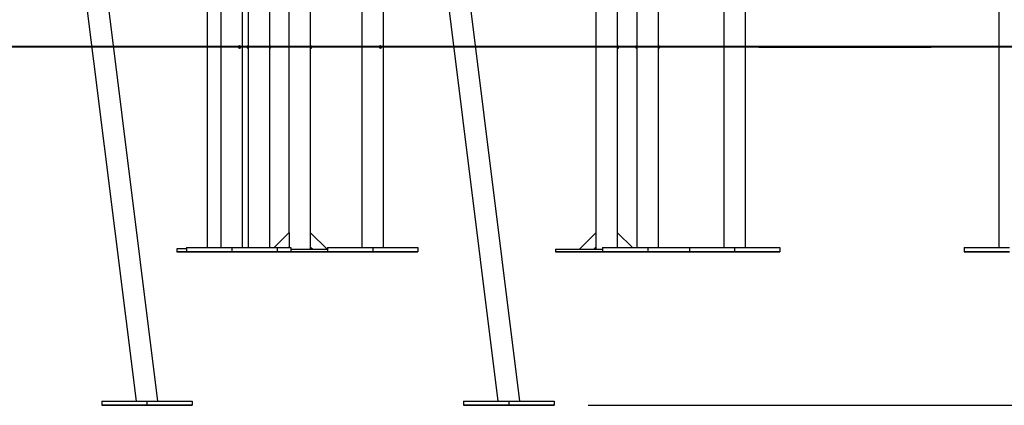
# Model space of a CAD drawing. Units: inches. Extents: x 221 to 373, y 102 to 318.
# Drawn here: x 270 to 289, y 260 to 267 of the extents above; entities that cross this region are included whole.
import ezdxf

# ---------------------------------------------------------------- set-up
doc = ezdxf.new("R2010")
doc.units = ezdxf.units.IN
doc.header["$MEASUREMENT"] = 0
doc.layers.add('Ebene 1', color=7, linetype='Continuous')

# ---------------------------------------------------------------- blocks, each defined once
blk = doc.blocks.new('block 2')
at = {"layer": 'Ebene 1', "color": 179, "lineweight": 25, "true_color": 0x1a171b}
for points in [[(274.9, 268.675), (274.9, 263.023)], [(275.324, 266.675), (275.324, 268.675)], [(280.9, 268.452), (280.9, 263.023)], [(272.339, 259.731), (271.296, 268.093)], [(273.3, 268.102), (273.3, 262.732)], [(273.571, 268.102), (273.571, 262.732)], [(273.995, 262.732), (273.995, 268.102)], [(274.1, 268.102), (274.1, 262.732)], [(274.524, 262.732), (274.524, 268.102)], [(276.326, 268.102), (276.326, 262.732)], [(276.75, 262.732), (276.75, 268.102)], [(279.411, 259.733), (278.369, 268.095)], [(281.324, 266.675), (281.324, 268.152)], [(281.7, 268.102), (281.7, 262.732)], [(281.7, 268.102), (281.7, 266.677)], [(282.124, 262.732), (282.124, 268.102)], [(282.125, 262.732), (282.125, 268.102)], [(283.397, 268.102), (283.397, 262.732)], [(283.821, 262.732), (283.821, 268.102)], [(288.772, 268.102), (288.772, 262.732)], [(270.875, 268.041), (271.912, 259.731)], [(277.948, 268.043), (278.984, 259.733)], [(273.933, 266.677), (273.931, 266.677), (273.928, 266.676), (273.926, 266.674), (273.923, 266.672), (273.92, 266.67), (273.918, 266.666), (273.916, 266.662), (273.915, 266.659), (273.915, 266.655), (273.915, 266.651), (273.915, 266.646), (273.916, 266.642), (273.917, 266.639), (273.92, 266.635), (273.922, 266.632), (273.925, 266.63), (273.927, 266.628), (273.933, 266.627)], [(275.324, 266.625), (275.324, 266.626), (275.324, 266.627), (275.324, 266.629), (275.323, 266.632), (275.323, 266.635), (275.323, 266.639), (275.323, 266.643), (275.323, 266.647), (275.323, 266.651), (275.323, 266.656), (275.323, 266.659), (275.323, 266.663), (275.323, 266.666), (275.324, 266.669), (275.324, 266.672), (275.324, 266.673), (275.324, 266.675)], [(275.324, 263.023), (275.324, 266.625)], [(276.688, 266.677), (276.686, 266.677), (276.683, 266.676), (276.68, 266.674), (276.678, 266.672), (276.675, 266.67), (276.673, 266.666), (276.672, 266.662), (276.67, 266.659), (276.669, 266.655), (276.669, 266.651), (276.67, 266.646), (276.671, 266.642), (276.673, 266.639), (276.674, 266.635), (276.677, 266.632), (276.679, 266.63), (276.682, 266.628), (276.688, 266.627)], [(281.324, 266.625), (281.324, 266.626), (281.324, 266.627), (281.324, 266.629), (281.323, 266.632), (281.323, 266.635), (281.323, 266.639), (281.323, 266.643), (281.323, 266.647), (281.323, 266.651), (281.323, 266.656), (281.323, 266.659), (281.323, 266.663), (281.323, 266.666), (281.324, 266.669), (281.324, 266.672), (281.324, 266.673), (281.324, 266.675)], [(281.324, 263.023), (281.324, 266.625)], [(281.7, 266.627), (281.7, 262.732)], [(274.9, 263.023), (274.609, 262.732)], [(274.902, 263.023), (274.9, 263.023)], [(274.902, 263.023), (274.902, 262.74)], [(275.323, 262.74), (275.323, 263.023)], [(275.324, 263.023), (275.323, 263.023)], [(275.647, 262.7), (275.324, 263.023)], [(280.9, 263.023), (280.577, 262.7)], [(280.901, 263.023), (280.9, 263.023)], [(280.901, 263.023), (280.901, 262.74)], [(281.323, 262.74), (281.323, 263.023)], [(281.324, 263.023), (281.323, 263.023)], [(281.615, 262.732), (281.324, 263.023)], [(272.712, 262.711), (272.712, 262.651)], [(272.899, 262.711), (272.712, 262.711)], [(272.899, 262.732), (272.899, 262.652)], [(272.899, 262.732), (273.783, 262.732)], [(273.783, 262.732), (273.783, 262.652)], [(273.783, 262.732), (274.667, 262.732)], [(274.667, 262.732), (274.937, 262.732)], [(274.667, 262.732), (274.667, 262.652)], [(274.892, 262.732), (274.9, 262.74)], [(274.892, 262.732), (274.9, 262.74)], [(274.9, 262.74), (274.902, 262.74)], [(274.9, 262.74), (274.9, 262.732)], [(274.9, 262.74), (274.9, 262.74), (274.902, 262.74)], [(274.937, 262.732), (274.937, 262.652)], [(274.937, 262.7), (275.654, 262.7)], [(275.323, 262.74), (275.324, 262.74)], [(275.323, 262.74), (275.324, 262.74), (275.324, 262.74)], [(275.324, 262.74), (275.364, 262.7)], [(275.324, 262.74), (275.364, 262.7)], [(275.324, 262.7), (275.324, 262.74)], [(275.654, 262.732), (275.654, 262.652)], [(275.654, 262.732), (276.538, 262.732)], [(276.538, 262.732), (276.538, 262.652)], [(276.538, 262.732), (277.422, 262.732)], [(277.422, 262.732), (277.422, 262.652)], [(280.112, 262.7), (280.112, 262.65)], [(280.112, 262.7), (281.028, 262.7)], [(280.86, 262.7), (280.9, 262.74)], [(280.86, 262.7), (280.9, 262.74)], [(280.9, 262.74), (280.901, 262.74)], [(280.9, 262.74), (280.9, 262.7)], [(280.9, 262.74), (280.9, 262.74), (280.901, 262.74)], [(281.028, 262.732), (281.028, 262.652)], [(281.028, 262.732), (281.912, 262.732)], [(281.287, 262.732), (281.7, 262.732)], [(281.323, 262.74), (281.324, 262.74)], [(281.323, 262.74), (281.324, 262.74), (281.324, 262.74)], [(281.324, 262.74), (281.332, 262.732)], [(281.324, 262.74), (281.332, 262.732)], [(281.324, 262.732), (281.324, 262.74)], [(281.912, 262.732), (281.912, 262.652)], [(281.912, 262.732), (282.726, 262.732)], [(282.124, 262.732), (282.537, 262.732)], [(282.537, 262.732), (282.538, 262.732)], [(282.726, 262.732), (282.726, 262.652)], [(282.726, 262.732), (283.609, 262.732)], [(283.609, 262.732), (283.609, 262.652)], [(283.609, 262.732), (284.493, 262.732)], [(284.493, 262.732), (284.493, 262.652)], [(288.099, 262.732), (288.099, 262.652)], [(288.099, 262.732), (288.983, 262.732)], [(274.312, 262.651), (272.712, 262.651)], [(272.712, 262.651), (274.312, 262.651)], [(272.899, 262.652), (273.783, 262.652)], [(273.783, 262.652), (272.899, 262.652)], [(273.455, 262.652), (273.348, 262.652)], [(273.455, 262.652), (273.348, 262.652)], [(273.348, 262.652), (273.455, 262.652)], [(273.348, 262.652), (273.455, 262.652)], [(273.455, 262.652), (273.561, 262.652)], [(273.455, 262.652), (273.561, 262.652)], [(273.561, 262.652), (273.455, 262.652)], [(273.561, 262.652), (273.455, 262.652)], [(274.937, 262.652), (273.687, 262.652)], [(273.741, 262.652), (273.841, 262.652), (273.768, 262.652), (273.741, 262.652), (273.741, 262.652)], [(273.783, 262.652), (274.667, 262.652)], [(274.667, 262.652), (273.783, 262.652)], [(274.006, 262.652), (274.112, 262.652)], [(274.006, 262.652), (274.112, 262.652)], [(274.112, 262.652), (274.006, 262.652)], [(274.112, 262.652), (274.006, 262.652)], [(274.218, 262.652), (274.112, 262.652)], [(274.218, 262.652), (274.112, 262.652)], [(274.112, 262.652), (274.218, 262.652)], [(274.112, 262.652), (274.218, 262.652)], [(274.112, 262.651), (274.112, 262.65)], [(276.112, 262.65), (274.112, 262.65)], [(274.112, 262.65), (276.112, 262.65)], [(274.387, 262.652), (274.237, 262.652)], [(274.237, 262.652), (274.387, 262.652)], [(274.237, 262.652), (274.387, 262.652)], [(274.387, 262.652), (274.237, 262.652)], [(274.362, 262.65), (274.302, 262.65), (274.423, 262.65), (274.362, 262.65), (274.362, 262.65)], [(274.312, 262.652), (274.387, 262.652)], [(274.387, 262.652), (274.312, 262.652)], [(274.937, 262.652), (274.312, 262.652)], [(274.312, 262.652), (274.387, 262.652)], [(274.387, 262.652), (274.312, 262.652)], [(274.937, 262.652), (274.312, 262.652)], [(274.387, 262.652), (274.312, 262.652)], [(274.312, 262.652), (274.387, 262.652)], [(274.387, 262.652), (274.312, 262.652)], [(274.312, 262.652), (274.387, 262.652)], [(274.312, 262.652), (274.937, 262.652)], [(274.937, 262.652), (274.312, 262.652)], [(274.312, 262.652), (274.387, 262.652)], [(274.387, 262.652), (274.312, 262.652)], [(274.937, 262.652), (274.312, 262.652)], [(274.312, 262.652), (274.312, 262.651)], [(274.667, 262.652), (274.937, 262.652)], [(274.702, 262.652), (274.777, 262.652), (274.852, 262.652)], [(274.852, 262.652), (274.777, 262.652), (274.702, 262.652)], [(275.112, 262.65), (275.052, 262.65), (275.173, 262.65), (275.112, 262.65), (275.112, 262.65)], [(275.654, 262.652), (276.538, 262.652)], [(276.538, 262.652), (275.654, 262.652)], [(275.862, 262.65), (275.801, 262.65), (275.923, 262.65), (275.862, 262.65), (275.862, 262.65)], [(276.209, 262.652), (276.103, 262.652)], [(276.209, 262.652), (276.103, 262.652)], [(276.103, 262.652), (276.209, 262.652)], [(276.103, 262.652), (276.209, 262.652)], [(276.112, 262.652), (276.112, 262.65)], [(276.209, 262.652), (276.316, 262.652)], [(276.209, 262.652), (276.316, 262.652)], [(276.316, 262.652), (276.209, 262.652)], [(276.316, 262.652), (276.209, 262.652)], [(276.496, 262.652), (276.596, 262.652), (276.523, 262.652), (276.496, 262.652), (276.496, 262.652)], [(276.538, 262.652), (277.422, 262.652)], [(277.422, 262.652), (276.538, 262.652)], [(276.761, 262.652), (276.867, 262.652)], [(276.761, 262.652), (276.867, 262.652)], [(276.867, 262.652), (276.761, 262.652)], [(276.867, 262.652), (276.761, 262.652)], [(276.973, 262.652), (276.867, 262.652)], [(276.973, 262.652), (276.867, 262.652)], [(276.867, 262.652), (276.973, 262.652)], [(276.867, 262.652), (276.973, 262.652)], [(282.112, 262.65), (280.112, 262.65)], [(280.112, 262.65), (282.112, 262.65)], [(280.362, 262.65), (280.301, 262.65), (280.423, 262.65), (280.362, 262.65), (280.362, 262.65)], [(281.028, 262.652), (281.912, 262.652)], [(281.912, 262.652), (281.028, 262.652)], [(281.112, 262.65), (281.051, 262.65), (281.173, 262.65), (281.112, 262.65), (281.112, 262.65)], [(281.583, 262.652), (281.478, 262.652)], [(281.478, 262.652), (281.583, 262.652)], [(281.478, 262.652), (281.583, 262.652)], [(281.583, 262.652), (281.478, 262.652)], [(281.583, 262.652), (281.689, 262.652)], [(281.689, 262.652), (281.583, 262.652)], [(281.689, 262.652), (281.583, 262.652)], [(281.583, 262.652), (281.689, 262.652)], [(281.862, 262.65), (281.801, 262.65), (281.923, 262.65), (281.862, 262.65), (281.862, 262.65)], [(281.87, 262.652), (281.897, 262.652), (281.97, 262.652), (281.87, 262.652), (281.87, 262.652)], [(281.912, 262.652), (282.726, 262.652)], [(282.726, 262.652), (281.912, 262.652)], [(282.112, 262.652), (282.112, 262.65)], [(282.241, 262.652), (282.135, 262.652)], [(282.135, 262.652), (282.241, 262.652)], [(282.135, 262.652), (282.241, 262.652)], [(282.241, 262.652), (282.135, 262.652)], [(282.241, 262.652), (282.347, 262.652)], [(282.347, 262.652), (282.241, 262.652)], [(282.347, 262.652), (282.241, 262.652)], [(282.241, 262.652), (282.347, 262.652)], [(282.726, 262.652), (283.609, 262.652)], [(283.609, 262.652), (282.726, 262.652)], [(283.281, 262.652), (283.174, 262.652)], [(283.174, 262.652), (283.281, 262.652)], [(283.174, 262.652), (283.281, 262.652)], [(283.281, 262.652), (283.174, 262.652)], [(283.281, 262.652), (283.387, 262.652)], [(283.387, 262.652), (283.281, 262.652)], [(283.387, 262.652), (283.281, 262.652)], [(283.281, 262.652), (283.387, 262.652)], [(283.567, 262.652), (283.594, 262.652), (283.667, 262.652), (283.567, 262.652), (283.567, 262.652)], [(283.609, 262.652), (284.493, 262.652)], [(284.493, 262.652), (283.609, 262.652)], [(283.938, 262.652), (283.832, 262.652)], [(283.832, 262.652), (283.938, 262.652)], [(283.832, 262.652), (283.938, 262.652)], [(283.938, 262.652), (283.832, 262.652)], [(283.938, 262.652), (284.044, 262.652)], [(284.044, 262.652), (283.938, 262.652)], [(284.044, 262.652), (283.938, 262.652)], [(283.938, 262.652), (284.044, 262.652)], [(288.099, 262.652), (288.983, 262.652)], [(288.983, 262.652), (288.099, 262.652)], [(288.654, 262.652), (288.548, 262.652)], [(288.548, 262.652), (288.654, 262.652)], [(288.548, 262.652), (288.654, 262.652)], [(288.654, 262.652), (288.548, 262.652)], [(288.654, 262.652), (288.76, 262.652)], [(288.76, 262.652), (288.654, 262.652)], [(288.76, 262.652), (288.654, 262.652)], [(288.654, 262.652), (288.76, 262.652)], [(271.241, 259.731), (271.241, 259.651)], [(271.241, 259.731), (272.125, 259.731)], [(272.125, 259.651), (271.241, 259.651)], [(271.241, 259.651), (272.125, 259.651)], [(271.69, 259.651), (271.797, 259.651)], [(271.69, 259.651), (271.797, 259.651)], [(271.797, 259.651), (271.69, 259.651)], [(271.797, 259.651), (271.69, 259.651)], [(271.903, 259.651), (271.797, 259.651)], [(271.903, 259.651), (271.797, 259.651)], [(271.797, 259.651), (271.903, 259.651)], [(271.797, 259.651), (271.903, 259.651)], [(272.168, 259.651), (272.067, 259.651), (272.141, 259.651), (272.168, 259.651), (272.168, 259.651)], [(272.125, 259.731), (272.125, 259.651)], [(272.125, 259.731), (273.009, 259.731)], [(272.125, 259.651), (273.009, 259.651)], [(273.009, 259.651), (272.125, 259.651)], [(272.454, 259.651), (272.348, 259.651)], [(272.454, 259.651), (272.348, 259.651)], [(272.348, 259.651), (272.454, 259.651)], [(272.348, 259.651), (272.454, 259.651)], [(272.454, 259.651), (272.56, 259.651)], [(272.454, 259.651), (272.56, 259.651)], [(272.56, 259.651), (272.454, 259.651)], [(272.56, 259.651), (272.454, 259.651)], [(273.009, 259.731), (273.009, 259.651)], [(278.314, 259.733), (278.314, 259.653)], [(278.314, 259.733), (279.198, 259.733)], [(279.198, 259.653), (278.314, 259.653)], [(278.314, 259.653), (279.198, 259.653)], [(278.763, 259.653), (278.869, 259.653)], [(278.763, 259.653), (278.869, 259.653)], [(278.869, 259.653), (278.763, 259.653)], [(278.869, 259.653), (278.763, 259.653)], [(278.975, 259.653), (278.869, 259.653)], [(278.975, 259.653), (278.869, 259.653)], [(278.869, 259.653), (278.975, 259.653)], [(278.869, 259.653), (278.975, 259.653)], [(279.24, 259.653), (279.14, 259.653), (279.213, 259.653), (279.24, 259.653), (279.24, 259.653)], [(279.198, 259.733), (279.198, 259.653)], [(279.198, 259.733), (280.081, 259.733)], [(279.198, 259.653), (280.081, 259.653)], [(280.081, 259.653), (279.198, 259.653)], [(279.527, 259.653), (279.42, 259.653)], [(279.527, 259.653), (279.42, 259.653)], [(279.42, 259.653), (279.527, 259.653)], [(279.42, 259.653), (279.527, 259.653)], [(279.527, 259.653), (279.632, 259.653)], [(279.527, 259.653), (279.632, 259.653)], [(279.632, 259.653), (279.527, 259.653)], [(279.632, 259.653), (279.527, 259.653)], [(280.081, 259.733), (280.081, 259.653)], [(280.745, 259.653), (358.632, 259.653)]]:
    blk.add_lwpolyline(points, dxfattribs=at)
at = {"layer": 'Ebene 1', "color": 179, "lineweight": 40, "true_color": 0x1a171b}
for points in [[(284.093, 266.652), (282.51, 266.652), (280.841, 266.652), (279.111, 266.652), (277.344, 266.652), (275.565, 266.652), (273.801, 266.652), (272.076, 266.652), (270.414, 266.652), (268.841, 266.652), (267.379, 266.652), (266.047, 266.652)], [(274.812, 266.652), (272.81, 266.652), (270.845, 266.652), (270.765, 266.652)], [(277.287, 266.652), (274.812, 266.652)], [(281.412, 266.652), (278.937, 266.652)], [(282.415, 266.652), (281.412, 266.652)], [(284.086, 266.652), (283.083, 266.652)], [(284.086, 266.652), (287.455, 266.652)], [(295.175, 266.652), (293.158, 266.652), (291.161, 266.652), (289.223, 266.652), (287.377, 266.652), (285.656, 266.652), (284.093, 266.652)]]:
    blk.add_lwpolyline(points, dxfattribs=at)
at = {"layer": 'Ebene 1', "color": 179, "lineweight": 25, "true_color": 0x1a171b}
for points in [[(273.958, 266.652), (273.958, 266.665), (273.947, 266.677), (273.933, 266.677)], [(273.933, 266.627), (273.947, 266.627), (273.958, 266.638), (273.958, 266.652)], [(276.713, 266.652), (276.713, 266.665), (276.702, 266.677), (276.688, 266.677)], [(276.688, 266.627), (276.702, 266.627), (276.713, 266.638), (276.713, 266.652)]]:
    blk.add_open_spline(points, degree=3, dxfattribs=at)
for points, knots in [([(274.1, 266.677), (274.086, 266.677), (274.075, 266.666), (274.075, 266.652), (274.075, 266.638), (274.086, 266.627), (274.1, 266.627)], [0, 0, 0, 0, 1, 1, 1, 2, 2, 2, 2]), ([(274.524, 266.627), (274.538, 266.627), (274.549, 266.638), (274.549, 266.652), (274.549, 266.665), (274.538, 266.677), (274.524, 266.677)], [0, 0, 0, 0, 1, 1, 1, 2, 2, 2, 2]), ([(275.324, 266.625), (275.338, 266.625), (275.349, 266.636), (275.349, 266.65), (275.349, 266.664), (275.338, 266.675), (275.324, 266.675)], [0, 0, 0, 0, 1, 1, 1, 2, 2, 2, 2]), ([(281.324, 266.625), (281.338, 266.625), (281.349, 266.636), (281.349, 266.65), (281.349, 266.664), (281.338, 266.675), (281.324, 266.675)], [0, 0, 0, 0, 1, 1, 1, 2, 2, 2, 2]), ([(281.7, 266.677), (281.686, 266.677), (281.675, 266.666), (281.675, 266.652), (281.675, 266.638), (281.686, 266.627), (281.7, 266.627)], [0, 0, 0, 0, 1, 1, 1, 2, 2, 2, 2]), ([(282.125, 266.627), (282.138, 266.627), (282.15, 266.638), (282.15, 266.652), (282.15, 266.665), (282.138, 266.677), (282.125, 266.677)], [0, 0, 0, 0, 1, 1, 1, 2, 2, 2, 2]), ([(273.038, 262.651), (273.038, 262.651), (272.925, 262.651), (272.925, 262.651), (272.925, 262.651), (273.038, 262.651), (273.038, 262.651), (273.038, 262.651), (273.038, 262.651), (273.038, 262.651)], [0, 0, 0, 0, 1, 1, 1, 2, 2, 2, 3, 3, 3, 3]), ([(273.512, 262.651), (273.512, 262.651), (273.326, 262.651), (273.326, 262.651), (273.326, 262.651), (273.512, 262.651), (273.512, 262.651), (273.512, 262.651), (273.699, 262.651), (273.699, 262.651), (273.699, 262.651), (273.512, 262.651), (273.512, 262.651), (273.512, 262.651), (273.512, 262.651), (273.512, 262.651)], [0, 0, 0, 0, 1, 1, 1, 2, 2, 2, 3, 3, 3, 4, 4, 4, 5, 5, 5, 5]), ([(274.138, 262.651), (274.138, 262.651), (274.025, 262.651), (274.025, 262.651), (274.025, 262.651), (274.138, 262.651), (274.138, 262.651), (274.138, 262.651), (274.138, 262.651), (274.138, 262.651)], [0, 0, 0, 0, 1, 1, 1, 2, 2, 2, 3, 3, 3, 3])]:
    blk.add_open_spline(points, degree=3, knots=knots, dxfattribs=at)

msp = doc.modelspace()

# ---------------------------------------------------------------- block references
at = {"layer": 'Ebene 1'}
msp.add_blockref('block 2', (0, 0), dxfattribs=at)

doc.saveas('drawing.dxf')
